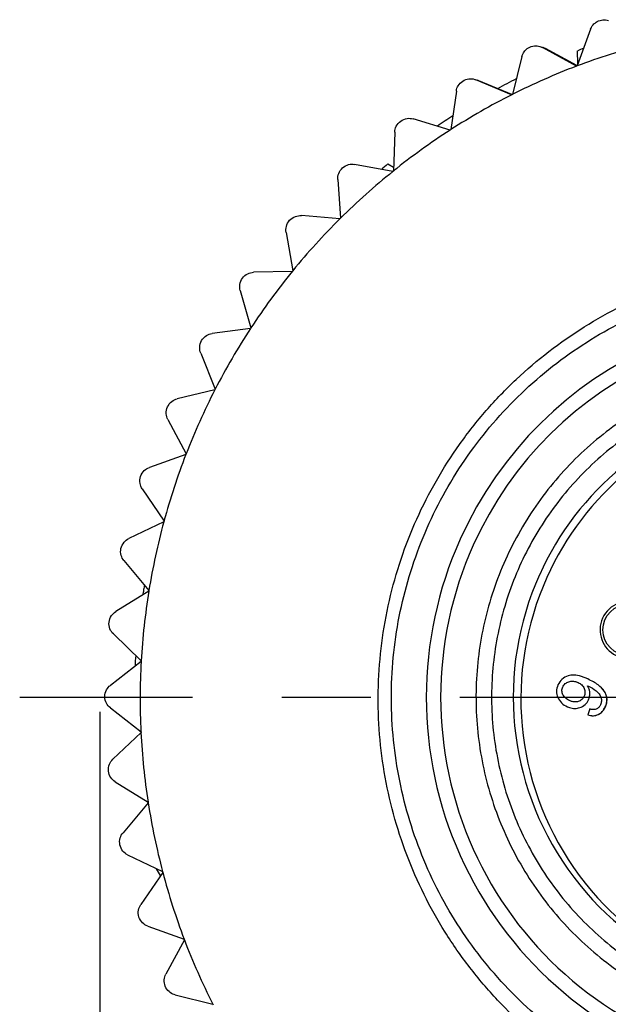
# Model space of a CAD drawing. Units: inches. Extents: x 11 to 1062, y 29 to 390.
# Drawn here: x 790 to 798, y 314 to 328 of the extents above; entities that cross this region are included whole.
import ezdxf

# ---------------------------------------------------------------- set-up
doc = ezdxf.new("R2010")
doc.units = ezdxf.units.IN
doc.header["$MEASUREMENT"] = 0
doc.linetypes.add('CENTER', pattern=[2, 1.25, -0.25, 0.25, -0.25])
doc.layers.get('0').update_dxf_attribs({"lineweight": 30})
doc.layers.add('AXIS', color=7, linetype='Continuous')
doc.layers.add('CEN', color=1, linetype='CENTER', lineweight=15)
doc.styles.add('Romans字体', font='romans.shx', dxfattribs={"width": 0.75})
doc.dimstyles.new('01', dxfattribs={"dimtxt": 3.5, "dimasz": 3, "dimexe": 1.2, "dimexo": 0.2, "dimgap": 0.8, "dimtad": 1, "dimdec": 1, "dimdsep": 46, "dimtxsty": 'Romans字体', "dimcen": 0, "dimclrd": 1, "dimclre": 6, "dimclrt": 4, "dimazin": 2, "dimtfac": 1, "dimtdec": 1, "dimtofl": 0, "dimtmove": 0, "dimatfit": 3, "dimfxl": 1, "dimtolj": 1, "dimtzin": 0, "dimarcsym": 0})

# ---------------------------------------------------------------- blocks, each defined once
blk = doc.blocks.new('*D2')
at = {"color": 6, "lineweight": -2}
for p, q in [((791.27, 318.524), (791.27, 297.336)), ((811.27, 318.524), (811.27, 297.336))]:
    blk.add_line(p, q, dxfattribs=at)
at = {"color": 1, "lineweight": -2}
blk.add_line((808.27, 298.536), (794.27, 298.536), dxfattribs=at)
at = {"color": 1}
for points in [[(794.27, 299.036), (794.27, 298.036), (791.27, 298.536)], [(808.27, 299.036), (808.27, 298.036), (811.27, 298.536)]]:
    blk.add_solid(points, dxfattribs=at)
at = {"layer": 'Defpoints', "color": 0}
for p in [(791.27, 318.724), (811.27, 318.724), (791.27, 298.536)]:
    blk.add_point(p, dxfattribs=at)
at = {"color": 4, "lineweight": 9, "insert": (801.291, 301.086), "char_height": 3.5, "attachment_point": 5, "style": 'Romans字体'}
blk.add_mtext('\\A1;20', dxfattribs=at)

msp = doc.modelspace()

# ---------------------------------------------------------------- linework, layer by layer
at = {"layer": 'AXIS', "color": 7, "linetype": 'Continuous'}
for p, q in [((798.157, 328.099), (797.969, 327.584)), ((797.446, 327.858), (797.482, 327.842)), ((797.959, 327.581), (797.482, 327.842)), ((797.484, 327.846), (797.487, 327.845)), ((797.524, 327.83), (797.486, 327.841)), ((797.487, 327.845), (797.524, 327.83)), ((797.964, 327.589), (797.524, 327.83)), ((797.979, 327.612), (797.975, 327.797)), ((797.192, 327.714), (797.059, 327.183)), ((797.969, 327.584), (797.959, 327.581)), ((797.97, 327.586), (797.964, 327.589)), ((796.531, 327.395), (796.548, 327.389)), ((797.049, 327.179), (796.548, 327.389)), ((796.571, 327.383), (796.589, 327.376)), ((796.589, 327.376), (796.571, 327.382)), ((797.051, 327.183), (796.589, 327.376)), ((796.273, 327.231), (796.195, 326.69)), ((797.059, 327.183), (797.049, 327.179)), ((796.187, 326.684), (795.666, 326.841)), ((796.195, 326.69), (796.187, 326.684)), ((795.409, 326.655), (795.389, 326.109)), ((795.381, 326.102), (794.846, 326.203)), ((795.31, 326.208), (795.391, 326.163)), ((795.389, 326.109), (795.381, 326.102)), ((794.61, 325.991), (794.647, 325.446)), ((794.64, 325.439), (794.098, 325.483)), ((794.647, 325.446), (794.64, 325.439)), ((793.884, 325.248), (793.978, 324.71)), ((793.972, 324.702), (793.428, 324.689)), ((793.978, 324.71), (793.972, 324.702)), ((793.241, 324.433), (793.391, 323.908)), ((793.385, 323.9), (792.846, 323.829)), ((793.391, 323.908), (793.385, 323.9)), ((792.686, 323.555), (792.89, 323.049)), ((792.885, 323.04), (792.356, 322.913)), ((792.89, 323.049), (792.885, 323.04)), ((792.226, 322.623), (792.482, 322.142)), ((792.478, 322.133), (791.965, 321.951)), ((792.482, 322.142), (792.478, 322.133)), ((791.866, 321.649), (792.171, 321.198)), ((792.168, 321.188), (791.676, 320.953)), ((792.171, 321.198), (792.168, 321.188)), ((791.609, 320.643), (791.96, 320.226)), ((791.958, 320.216), (791.494, 319.93)), ((791.885, 320.239), (791.883, 320.229)), ((791.96, 320.226), (791.958, 320.216)), ((791.46, 319.615), (791.852, 319.238)), ((791.851, 319.227), (791.419, 318.894)), ((791.852, 319.238), (791.851, 319.227)), ((798.118, 318.983), (798.027, 319.017)), ((797.956, 318.942), (797.983, 318.932)), ((798.112, 318.888), (798.126, 318.884)), ((797.888, 318.669), (797.862, 318.679)), ((791.418, 318.577), (791.848, 318.243)), ((797.831, 318.594), (797.863, 318.582)), ((798.145, 318.562), (798.116, 318.479)), ((791.848, 318.233), (791.453, 317.856)), ((791.848, 318.243), (791.848, 318.233)), ((791.485, 317.54), (791.947, 317.254)), ((791.949, 317.244), (791.596, 316.827)), ((791.947, 317.254), (791.949, 317.244)), ((791.66, 316.517), (792.15, 316.28)), ((792.153, 316.27), (791.845, 315.819)), ((792.122, 316.226), (792.066, 316.321)), ((792.15, 316.28), (792.153, 316.27)), ((791.942, 315.517), (792.453, 315.333)), ((792.457, 315.324), (792.198, 314.842)), ((792.453, 315.333), (792.457, 315.324)), ((792.326, 314.552), (792.313, 314.555)), ((792.326, 314.552), (792.854, 314.423)), ((792.854, 314.423), (792.859, 314.414))]:
    msp.add_line(p, q, dxfattribs=at)
msp.add_circle((798.688, 319.672), 0.359, dxfattribs=at)
for centre, radius, start, end in [((801.338, 318.695), 9.506, 104.8277, 110.762), ((801.649, 318.604), 9.9, 111.2646, 111.7795), ((801.339, 318.696), 9.506, 110.8278, 116.7621), ((801.649, 318.603), 9.9, 117.2645, 118.9795), ((801.34, 318.696), 9.506, 116.8278, 122.762), ((801.649, 318.603), 9.9, 123.2356, 124.7412), ((801.34, 318.696), 9.506, 122.8278, 128.762), ((801.649, 318.603), 9.9, 129.8102, 130.4893), ((801.341, 318.696), 9.506, 128.8277, 134.7618), ((801.342, 318.697), 9.507, 134.8276, 140.7617), ((801.342, 318.697), 9.507, 140.8274, 146.7615), ((801.261, 318.725), 5.41, 72.5792, 155.7951), ((801.253, 318.727), 5.2, 72.5792, 155.7948), ((801.342, 318.698), 9.507, 146.8272, 152.7612), ((801.343, 318.698), 9.507, 152.827, 158.761), ((801.251, 318.728), 4.18, 50.3854, 155.7958), ((801.328, 318.704), 4.15, 51.4116, 155.7958), ((801.343, 318.699), 9.507, 158.8267, 164.7607), ((801.343, 318.7), 9.507, 164.8265, 170.7605), ((801.261, 318.725), 5.41, 155.7927, 252.5763), ((801.253, 318.727), 5.2, 155.7927, 252.5765), ((801.251, 318.728), 4.18, 155.7917, 274.7701), ((801.328, 318.704), 4.15, 155.7919, 273.7423), ((801.343, 318.7), 9.507, 170.8262, 176.7602), ((801.649, 318.603), 9.9, 170.5497, 170.9331), ((801.649, 318.603), 9.9, 170.1175, 170.4904), ((798.69, 319.672), 0.4, 72.5785, 249.793), ((801.649, 318.603), 9.901, 175.8946, 176.7713), ((801.343, 318.701), 9.507, 176.826, 182.76), ((798.001, 318.797), 0.143, 34.3145, 39.2331), ((801.343, 318.702), 9.507, 182.8258, 188.7599), ((801.343, 318.702), 9.506, 188.8256, 194.7597), ((801.343, 318.703), 9.506, 194.8255, 200.7596), ((801.342, 318.703), 9.506, 200.8254, 206.7596)]:
    msp.add_arc(centre, radius, start, end, dxfattribs=at)
for points, knots in [([(798.157, 328.099), (798.165, 328.12), (798.19, 328.163), (798.25, 328.213), (798.328, 328.235), (798.381, 328.229), (798.406, 328.222)], [0, 0, 0, 0, 0.225903, 0.480648, 0.749976, 1, 1, 1, 1]), ([(797.192, 327.714), (797.198, 327.738), (797.221, 327.787), (797.283, 327.844), (797.364, 327.872), (797.421, 327.866), (797.446, 327.858)], [0, 0, 0, 0, 0.228111, 0.487022, 0.756303, 1, 1, 1, 1]), ([(796.273, 327.231), (796.276, 327.258), (796.296, 327.313), (796.359, 327.378), (796.445, 327.409), (796.505, 327.404), (796.531, 327.395)], [0, 0, 0, 0, 0.230799, 0.494181, 0.76248, 1, 1, 1, 1]), ([(795.409, 326.655), (795.41, 326.683), (795.425, 326.744), (795.487, 326.817), (795.577, 326.853), (795.639, 326.849), (795.666, 326.841)], [0, 0, 0, 0, 0.233522, 0.500978, 0.767746, 1, 1, 1, 1]), ([(794.61, 325.991), (794.608, 326.019), (794.617, 326.081), (794.671, 326.161), (794.756, 326.206), (794.819, 326.208), (794.846, 326.203)], [0, 0, 0, 0, 0.233407, 0.500836, 0.767679, 1, 1, 1, 1]), ([(793.884, 325.248), (793.879, 325.276), (793.882, 325.338), (793.928, 325.423), (794.008, 325.477), (794.07, 325.485), (794.098, 325.483)], [0, 0, 0, 0, 0.233288, 0.500685, 0.767601, 1, 1, 1, 1]), ([(795.718, 321.227), (795.883, 321.594), (796.186, 322.122), (796.686, 322.756), (797.245, 323.337), (798.047, 323.956), (798.955, 324.407), (799.722, 324.656), (800.313, 324.786), (800.915, 324.857), (801.721, 324.872), (802.726, 324.743), (803.878, 324.356), (804.932, 323.751), (805.696, 323.085), (806.22, 322.472), (806.566, 321.975), (806.862, 321.446), (807.185, 320.707), (807.45, 319.729), (807.519, 318.718), (807.455, 317.914), (807.313, 317.12), (807.119, 316.543), (806.954, 316.176)], [0, 0, 0, 0, 0.062475, 0.093748, 0.12502, 0.187493, 0.249965, 0.281238, 0.312511, 0.343784, 0.375057, 0.437528, 0.499998, 0.562469, 0.62494, 0.656213, 0.687486, 0.71876, 0.750034, 0.812506, 0.874979, 0.906252, 0.937525, 1, 1, 1, 1]), ([(793.241, 324.433), (793.233, 324.46), (793.229, 324.522), (793.266, 324.611), (793.339, 324.673), (793.4, 324.688), (793.428, 324.689)], [0, 0, 0, 0, 0.233169, 0.500527, 0.767514, 1, 1, 1, 1]), ([(799.5, 313.083), (799.132, 313.199), (798.594, 313.427), (797.935, 313.832), (797.318, 314.298), (796.637, 314.992), (796.105, 315.806), (795.781, 316.509), (795.527, 317.24), (795.347, 318.195), (795.358, 319.361), (795.597, 320.502), (796.054, 321.575), (796.711, 322.538), (797.405, 323.219), (798.032, 323.674), (798.699, 324.066), (799.601, 324.429), (800.557, 324.609), (801.33, 324.64), (802.103, 324.595), (802.675, 324.475), (803.044, 324.36)], [0, 0, 0, 0, 0.062464, 0.093735, 0.125005, 0.187472, 0.24994, 0.281213, 0.312487, 0.374962, 0.43744, 0.499921, 0.562405, 0.624891, 0.687381, 0.718664, 0.749947, 0.81244, 0.874934, 0.906219, 0.937505, 1, 1, 1, 1]), ([(792.686, 323.555), (792.675, 323.581), (792.665, 323.642), (792.692, 323.735), (792.759, 323.804), (792.818, 323.825), (792.846, 323.829)], [0, 0, 0, 0, 0.233051, 0.500362, 0.767419, 1, 1, 1, 1]), ([(805.535, 316.802), (805.661, 317.082), (805.809, 317.522), (805.917, 318.128), (805.966, 318.742), (805.913, 319.513), (805.711, 320.259), (805.464, 320.823), (805.164, 321.36), (804.691, 321.973), (803.992, 322.582), (803.188, 323.043), (802.309, 323.339), (801.389, 323.457), (800.618, 323.404), (800.017, 323.272), (799.431, 323.082), (798.739, 322.738), (798.127, 322.266), (797.7, 321.822), (797.319, 321.339), (797.088, 320.936), (796.962, 320.656)], [0, 0, 0, 0, 0.062484, 0.093763, 0.12504, 0.187523, 0.250004, 0.281282, 0.312561, 0.375041, 0.437522, 0.500002, 0.562481, 0.624961, 0.687442, 0.71872, 0.749998, 0.812478, 0.874961, 0.906237, 0.937516, 1, 1, 1, 1]), ([(805.336, 316.891), (805.456, 317.158), (805.597, 317.578), (805.7, 318.156), (805.746, 318.741), (805.696, 319.477), (805.503, 320.188), (805.268, 320.726), (804.982, 321.238), (804.531, 321.822), (803.865, 322.403), (803.098, 322.842), (802.26, 323.124), (801.383, 323.237), (800.647, 323.187), (800.074, 323.061), (799.516, 322.88), (798.856, 322.552), (798.272, 322.101), (797.865, 321.678), (797.502, 321.218), (797.281, 320.833), (797.161, 320.566)], [0, 0, 0, 0, 0.062484, 0.093763, 0.12504, 0.187523, 0.250004, 0.281282, 0.312561, 0.375041, 0.437522, 0.500002, 0.562481, 0.624961, 0.687442, 0.718719, 0.749998, 0.812478, 0.874961, 0.906237, 0.937516, 1, 1, 1, 1]), ([(792.226, 322.623), (792.213, 322.648), (792.196, 322.708), (792.213, 322.803), (792.272, 322.879), (792.329, 322.906), (792.356, 322.913)], [0, 0, 0, 0, 0.232934, 0.500193, 0.767317, 1, 1, 1, 1]), ([(791.866, 321.649), (791.85, 321.672), (791.827, 321.73), (791.834, 321.827), (791.885, 321.908), (791.938, 321.941), (791.965, 321.951)], [0, 0, 0, 0, 0.23282, 0.500022, 0.767209, 1, 1, 1, 1]), ([(806.954, 316.176), (806.789, 315.808), (806.486, 315.28), (805.987, 314.647), (805.427, 314.065), (804.625, 313.446), (803.718, 312.995), (802.95, 312.746), (802.359, 312.617), (801.758, 312.546), (800.951, 312.53), (799.946, 312.659), (798.794, 313.047), (797.74, 313.651), (796.976, 314.317), (796.453, 314.931), (796.106, 315.428), (795.811, 315.956), (795.488, 316.695), (795.222, 317.673), (795.153, 318.684), (795.217, 319.488), (795.359, 320.282), (795.553, 320.86), (795.718, 321.227)], [0, 0, 0, 0, 0.062475, 0.093748, 0.12502, 0.187493, 0.249965, 0.281238, 0.312511, 0.343784, 0.375057, 0.437528, 0.499998, 0.562469, 0.62494, 0.656213, 0.687486, 0.71876, 0.750034, 0.812506, 0.874979, 0.906252, 0.937525, 1, 1, 1, 1]), ([(791.609, 320.643), (791.591, 320.664), (791.562, 320.719), (791.559, 320.816), (791.602, 320.902), (791.651, 320.941), (791.676, 320.953)], [0, 0, 0, 0, 0.23271, 0.499851, 0.767096, 1, 1, 1, 1]), ([(796.962, 320.656), (796.836, 320.376), (796.688, 319.935), (796.58, 319.329), (796.531, 318.716), (796.584, 317.944), (796.786, 317.198), (797.033, 316.634), (797.333, 316.097), (797.806, 315.485), (798.505, 314.876), (799.309, 314.414), (800.188, 314.119), (801.107, 314.001), (801.879, 314.053), (802.48, 314.185), (803.066, 314.375), (803.758, 314.719), (804.37, 315.192), (804.797, 315.635), (805.178, 316.118), (805.409, 316.522), (805.535, 316.802)], [0, 0, 0, 0, 0.062484, 0.093763, 0.12504, 0.187523, 0.250004, 0.281282, 0.312561, 0.375041, 0.437522, 0.500002, 0.562481, 0.624961, 0.687442, 0.71872, 0.749998, 0.812478, 0.874961, 0.906237, 0.937516, 1, 1, 1, 1]), ([(797.161, 320.566), (797.041, 320.299), (796.9, 319.879), (796.797, 319.301), (796.75, 318.716), (796.801, 317.981), (796.994, 317.269), (797.229, 316.732), (797.515, 316.219), (797.966, 315.636), (798.632, 315.055), (799.399, 314.615), (800.237, 314.333), (801.114, 314.22), (801.85, 314.271), (802.423, 314.397), (802.981, 314.578), (803.641, 314.906), (804.225, 315.356), (804.632, 315.779), (804.995, 316.24), (805.216, 316.624), (805.336, 316.891)], [0, 0, 0, 0, 0.062484, 0.093763, 0.12504, 0.187523, 0.250004, 0.281282, 0.312561, 0.375041, 0.437522, 0.500002, 0.562481, 0.624961, 0.687442, 0.718719, 0.749998, 0.812478, 0.874961, 0.906237, 0.937516, 1, 1, 1, 1]), ([(791.46, 319.615), (791.439, 319.634), (791.404, 319.686), (791.392, 319.782), (791.425, 319.872), (791.47, 319.915), (791.494, 319.93)], [0, 0, 0, 0, 0.232606, 0.499681, 0.76698, 1, 1, 1, 1]), ([(797.84, 319.028), (797.809, 319.017), (797.751, 318.984), (797.713, 318.928), (797.699, 318.899)], [0, 0, 0, 0, 0.504164, 1, 1, 1, 1]), ([(798.027, 319.018), (797.993, 319.028), (797.931, 319.043), (797.866, 319.037), (797.84, 319.028)], [0, 0, 0, 0, 0.559667, 1, 1, 1, 1]), ([(797.853, 318.945), (797.87, 318.95), (797.905, 318.954), (797.94, 318.948), (797.957, 318.942)], [0, 0, 0, 0, 0.499813, 1, 1, 1, 1]), ([(798.352, 318.806), (798.329, 318.843), (798.277, 318.892), (798.194, 318.946), (798.145, 318.97), (798.118, 318.983)], [0, 0, 0, 0, 0.438292, 0.701524, 1, 1, 1, 1]), ([(791.418, 318.577), (791.396, 318.594), (791.356, 318.642), (791.333, 318.736), (791.356, 318.829), (791.397, 318.877), (791.419, 318.894)], [0, 0, 0, 0, 0.232509, 0.499515, 0.766862, 1, 1, 1, 1]), ([(797.699, 318.899), (797.687, 318.871), (797.671, 318.811), (797.685, 318.751), (797.696, 318.724)], [0, 0, 0, 0, 0.50617, 1, 1, 1, 1]), ([(797.769, 318.763), (797.761, 318.78), (797.75, 318.817), (797.758, 318.854), (797.766, 318.871)], [0, 0, 0, 0, 0.500242, 1, 1, 1, 1]), ([(797.766, 318.871), (797.774, 318.889), (797.798, 318.922), (797.834, 318.939), (797.853, 318.945)], [0, 0, 0, 0, 0.499627, 1, 1, 1, 1]), ([(797.983, 318.932), (798.001, 318.924), (798.036, 318.903), (798.059, 318.869), (798.067, 318.85)], [0, 0, 0, 0, 0.500471, 1, 1, 1, 1]), ([(798.067, 318.85), (798.074, 318.833), (798.083, 318.795), (798.073, 318.757), (798.065, 318.74)], [0, 0, 0, 0, 0.499865, 1, 1, 1, 1]), ([(798.146, 318.794), (798.145, 318.81), (798.14, 318.839), (798.127, 318.866), (798.119, 318.878)], [0, 0, 0, 0, 0.516977, 1, 1, 1, 1]), ([(798.235, 318.815), (798.25, 318.803), (798.279, 318.776), (798.299, 318.74), (798.304, 318.721)], [0, 0, 0, 0, 0.500919, 1, 1, 1, 1]), ([(798.353, 318.805), (798.35, 318.811), (798.334, 318.834), (798.315, 318.855), (798.299, 318.87)], [0, 0, 0, 0, 0.237731, 1, 1, 1, 1]), ([(797.696, 318.724), (797.708, 318.696), (797.746, 318.642), (797.801, 318.607), (797.831, 318.594)], [0, 0, 0, 0, 0.480476, 1, 1, 1, 1]), ([(797.862, 318.679), (797.843, 318.688), (797.806, 318.71), (797.778, 318.744), (797.769, 318.763)], [0, 0, 0, 0, 0.500636, 1, 1, 1, 1]), ([(798.065, 318.74), (798.057, 318.723), (798.036, 318.69), (798.001, 318.672), (797.983, 318.667)], [0, 0, 0, 0, 0.5002, 1, 1, 1, 1]), ([(798.006, 318.582), (798.032, 318.591), (798.084, 318.618), (798.117, 318.666), (798.128, 318.692)], [0, 0, 0, 0, 0.499519, 1, 1, 1, 1]), ([(798.128, 318.692), (798.135, 318.708), (798.145, 318.741), (798.147, 318.777), (798.146, 318.794)], [0, 0, 0, 0, 0.489899, 1, 1, 1, 1]), ([(798.304, 318.721), (798.309, 318.705), (798.312, 318.671), (798.302, 318.638), (798.295, 318.622)], [0, 0, 0, 0, 0.499789, 1, 1, 1, 1]), ([(798.363, 318.592), (798.371, 318.61), (798.383, 318.646), (798.388, 318.703), (798.378, 318.757), (798.362, 318.79), (798.352, 318.806)], [0, 0, 0, 0, 0.265911, 0.510369, 0.749426, 1, 1, 1, 1]), ([(798.364, 318.591), (798.373, 318.609), (798.385, 318.646), (798.39, 318.702), (798.38, 318.756), (798.363, 318.79), (798.353, 318.805)], [0, 0, 0, 0, 0.265911, 0.510369, 0.749426, 1, 1, 1, 1]), ([(797.863, 318.582), (797.886, 318.574), (797.935, 318.566), (797.983, 318.575), (798.006, 318.582)], [0, 0, 0, 0, 0.504763, 1, 1, 1, 1]), ([(797.983, 318.667), (797.968, 318.662), (797.935, 318.658), (797.903, 318.664), (797.888, 318.669)], [0, 0, 0, 0, 0.499695, 1, 1, 1, 1]), ([(798.295, 318.622), (798.289, 318.609), (798.274, 318.582), (798.235, 318.557), (798.189, 318.552), (798.159, 318.558), (798.145, 318.562)], [0, 0, 0, 0, 0.25017, 0.499471, 0.749582, 1, 1, 1, 1]), ([(798.264, 318.485), (798.285, 318.495), (798.326, 318.526), (798.352, 318.568), (798.363, 318.592)], [0, 0, 0, 0, 0.478198, 1, 1, 1, 1]), ([(798.265, 318.485), (798.28, 318.491), (798.307, 318.509), (798.328, 318.532), (798.338, 318.545)], [0, 0, 0, 0, 0.492157, 1, 1, 1, 1]), ([(798.338, 318.545), (798.34, 318.549), (798.35, 318.563), (798.359, 318.579), (798.364, 318.591)], [0, 0, 0, 0, 0.241073, 1, 1, 1, 1]), ([(798.116, 318.479), (798.141, 318.472), (798.192, 318.463), (798.242, 318.475), (798.264, 318.485)], [0, 0, 0, 0, 0.525892, 1, 1, 1, 1]), ([(798.118, 318.479), (798.143, 318.471), (798.194, 318.463), (798.244, 318.474), (798.265, 318.485)], [0, 0, 0, 0, 0.525892, 1, 1, 1, 1]), ([(791.485, 317.54), (791.461, 317.555), (791.416, 317.599), (791.384, 317.689), (791.398, 317.785), (791.433, 317.837), (791.453, 317.856)], [0, 0, 0, 0, 0.23242, 0.499354, 0.766742, 1, 1, 1, 1]), ([(791.66, 316.517), (791.635, 316.529), (791.586, 316.567), (791.544, 316.654), (791.548, 316.751), (791.577, 316.806), (791.596, 316.827)], [0, 0, 0, 0, 0.23234, 0.499201, 0.766624, 1, 1, 1, 1]), ([(791.942, 315.517), (791.915, 315.526), (791.862, 315.559), (791.812, 315.641), (791.805, 315.738), (791.829, 315.796), (791.845, 315.819)], [0, 0, 0, 0, 0.23227, 0.499057, 0.766507, 1, 1, 1, 1]), ([(792.313, 314.555), (792.287, 314.564), (792.234, 314.594), (792.181, 314.67), (792.168, 314.761), (792.185, 314.818), (792.198, 314.842)], [0, 0, 0, 0, 0.235938, 0.503841, 0.768424, 1, 1, 1, 1])]:
    msp.add_open_spline(points, degree=3, knots=knots, dxfattribs=at)
msp.add_open_spline([(798.126, 318.884), (798.165, 318.866), (798.201, 318.842), (798.235, 318.815)], degree=3, dxfattribs=at)
at = {"layer": 'CEN', "linetype": 'CENTER', "lineweight": -3, "ltscale": 5}
msp.add_line((812.572, 318.724), (790.146, 318.724), dxfattribs=at)

# ---------------------------------------------------------------- dimensions: what is measured, and where the dimension line sits
at = {"lineweight": 9}
dim = msp.add_linear_dim(base=(791.27, 298.536), p1=(811.27, 318.724), p2=(791.27, 318.724), dimstyle='01', dxfattribs=at)
dim.commit()
dim.dimension.update_dxf_attribs({"geometry": '*D2', "text_midpoint": (801.291, 298.536), "dimtype": 160})

doc.saveas('drawing.dxf')
